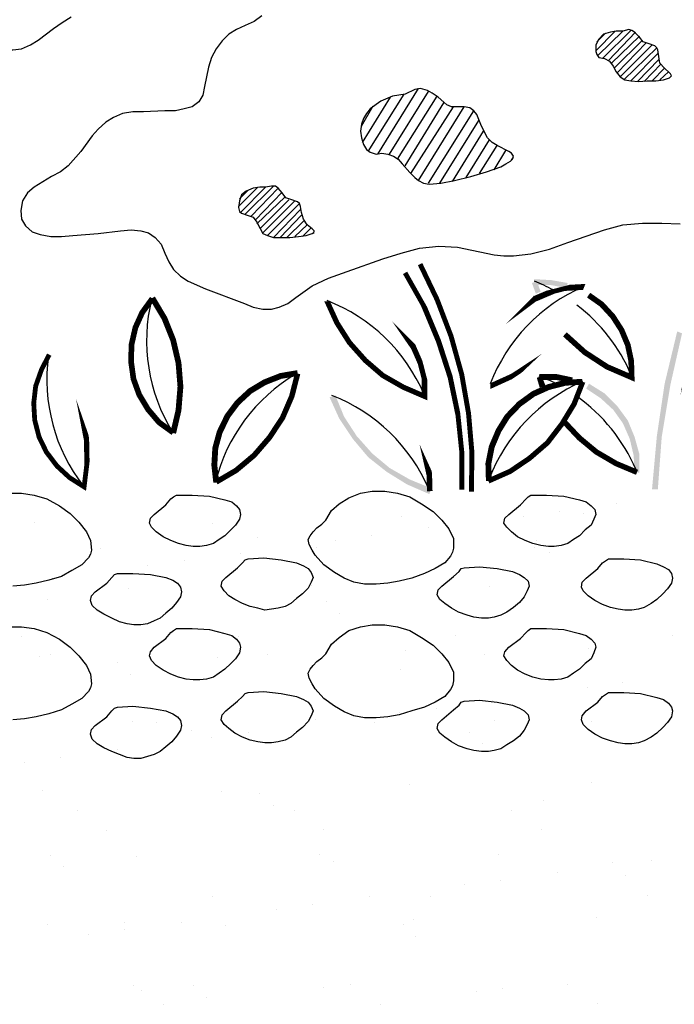
# Model space of a CAD drawing. Units: inches. Extents: x 8.03 to 18.03, y 0.01 to 8.01.
# Drawn here: x 9.37 to 9.65, y 4.95 to 5.37 of the extents above; entities that cross this region are included whole.
import ezdxf

# ---------------------------------------------------------------- set-up
doc = ezdxf.new("R2010")
doc.units = ezdxf.units.IN
doc.header["$MEASUREMENT"] = 0
doc.layers.add('PDF29_GROWING_MEDIUM', color=7, linetype='Continuous')
doc.layers.add('PDF29_VAGETATION', color=7, linetype='Continuous')

msp = doc.modelspace()

# ---------------------------------------------------------------- linework, layer by layer
at = {"layer": 'PDF29_GROWING_MEDIUM', "lineweight": 25}
for points in [[(9.362680005870452, 5.166397620159623), (9.36809688544809, 5.166397620159623), (9.373513765025727, 5.165564254070755), (9.378930644603361, 5.163897521893021), (9.384347524180999, 5.160980740581986), (9.388931037669767, 5.157647276226517), (9.39268118506967, 5.153897128826615), (9.39601464942514, 5.149730298382279), (9.397681381602872, 5.145980150982377), (9.398098064647307, 5.141813320538041), (9.397681381602872, 5.140146588360307), (9.396848015514006, 5.138479856182572), (9.39393123420297, 5.135563074871537), (9.389764403758633, 5.133062976604935), (9.385180890269865, 5.130562878338334), (9.379764010692227, 5.128896146160599), (9.37434713111459, 5.127646097027299), (9.369346934581387, 5.126812730938432), (9.364346738048184, 5.126396047893998)], [(9.623940274730316, 5.161814106670853), (9.623940274730316, 5.161814106670853)], [(9.599355975108733, 5.158480642315385), (9.599355975108733, 5.158480642315385)], [(9.60977305121957, 5.157647276226517), (9.60977305121957, 5.157647276226517)], [(9.373513765025727, 5.153897128826615), (9.373513765025727, 5.153897128826615)], [(9.450183445201503, 5.153480445782181), (9.450183445201503, 5.153480445782181)], [(9.531436638866055, 5.156397227093216), (9.531436638866055, 5.156397227093216)], [(9.583938702464689, 5.156397227093216), (9.583938702464689, 5.156397227093216)], [(9.5431037641102, 5.151397030560013), (9.5431037641102, 5.151397030560013)], [(9.469767548289884, 5.147230200115677), (9.469767548289884, 5.147230200115677)], [(9.503102191844572, 5.145980150982377), (9.503102191844572, 5.145980150982377)], [(9.518519464488612, 5.148063566204544), (9.518519464488612, 5.148063566204544)], [(9.589772265086758, 5.145980150982377), (9.589772265086758, 5.145980150982377)], [(9.40184821204721, 5.142646686626908), (9.40184821204721, 5.142646686626908)], [(9.46226725349008, 5.14056327140474), (9.46226725349008, 5.14056327140474)], [(9.495185214000333, 5.143063369671341), (9.495185214000333, 5.143063369671341)], [(9.588938898997892, 5.143063369671341), (9.588938898997892, 5.143063369671341)], [(9.595189144664396, 5.140979954449174), (9.595189144664396, 5.140979954449174)], [(9.43809963691293, 5.137229807049271), (9.43809963691293, 5.137229807049271)], [(9.422265681224456, 5.135146391827103), (9.422265681224456, 5.135146391827103)], [(9.381430742869963, 5.129729512249466), (9.381430742869963, 5.129729512249466)], [(9.413932020335785, 5.125562681805131), (9.413932020335785, 5.125562681805131)], [(9.492685115733732, 5.126812730938432), (9.492685115733732, 5.126812730938432)], [(9.569354795909511, 5.126396047893998), (9.569354795909511, 5.126396047893998)], [(9.379347327647793, 5.120562485271927), (9.379347327647793, 5.120562485271927)], [(9.49935204444467, 5.11972911918306), (9.49935204444467, 5.11972911918306)], [(9.621440176463715, 5.117229020916459), (9.621440176463715, 5.117229020916459)], [(9.504768924022308, 5.114728922649857), (9.504768924022308, 5.114728922649857)], [(9.362680005870452, 5.108895360027787), (9.36809688544809, 5.108895360027787), (9.373513765025727, 5.10806199393892), (9.378930644603361, 5.106395261761185), (9.384347524180999, 5.10347848045015), (9.388931037669767, 5.100145016094682), (9.39268118506967, 5.096394868694779), (9.39601464942514, 5.092228038250443), (9.397681381602872, 5.088477890850541), (9.398098064647307, 5.084311060406205), (9.397681381602872, 5.08264432822847), (9.396848015514006, 5.080977596050737), (9.39393123420297, 5.078060814739701), (9.389764403758633, 5.0755607164731), (9.385180890269865, 5.073060618206498), (9.379764010692227, 5.071393886028764), (9.37434713111459, 5.070143836895463), (9.369346934581387, 5.069310470806595), (9.364346738048184, 5.068893787762162)], [(9.36809688544809, 5.104728529583451), (9.36809688544809, 5.104728529583451)], [(9.461433887401213, 5.104728529583451), (9.461433887401213, 5.104728529583451)], [(9.554770889354337, 5.105145212627884), (9.554770889354337, 5.105145212627884)], [(9.648107891307461, 5.105145212627884), (9.648107891307461, 5.105145212627884)], [(9.53310337104379, 5.098478283916947), (9.53310337104379, 5.098478283916947)], [(9.61185646644174, 5.099728333050248), (9.61185646644174, 5.099728333050248)], [(9.375597180247894, 5.095978185650345), (9.375597180247894, 5.095978185650345)], [(9.380597376781097, 5.096811551739213), (9.380597376781097, 5.096811551739213)], [(9.452266860423673, 5.095561502605912), (9.452266860423673, 5.095561502605912)], [(9.47393437873422, 5.096811551739213), (9.47393437873422, 5.096811551739213)], [(9.567271380687345, 5.096811551739213), (9.567271380687345, 5.096811551739213)], [(9.409348506847014, 5.093478087383744), (9.409348506847014, 5.093478087383744)], [(9.531019955821623, 5.090561306072709), (9.531019955821623, 5.090561306072709)], [(9.414765386424648, 5.088477890850541), (9.414765386424648, 5.088477890850541)], [(9.611439783397309, 5.08264432822847), (9.611439783397309, 5.08264432822847)], [(9.626857056041349, 5.084727743450639), (9.626857056041349, 5.084727743450639)], [(9.570604845042816, 5.077227448650834), (9.570604845042816, 5.077227448650834)], [(9.546437228465663, 5.073893984295365), (9.546437228465663, 5.073893984295365)], [(9.494351847911467, 5.068893787762162), (9.494351847911467, 5.068893787762162)], [(9.530603272777189, 5.071810569073198), (9.530603272777189, 5.071810569073198)], [(9.571438211131682, 5.068477104717728), (9.571438211131682, 5.068477104717728)], [(9.416015435557952, 5.068060421673295), (9.416015435557952, 5.068060421673295)], [(9.426015828624358, 5.067643738628862), (9.426015828624358, 5.067643738628862)], [(9.441016418223967, 5.064310274273392), (9.441016418223967, 5.064310274273392)], [(9.489768334422699, 5.066393689495561), (9.489768334422699, 5.066393689495561)], [(9.519769513621917, 5.067643738628862), (9.519769513621917, 5.067643738628862)], [(9.61310651557504, 5.068060421673295), (9.61310651557504, 5.068060421673295)], [(9.449766762157072, 5.061393492962357), (9.449766762157072, 5.061393492962357)], [(9.465600717845547, 5.063476908184525), (9.465600717845547, 5.063476908184525)], [(9.561021135020841, 5.063476908184525), (9.561021135020841, 5.063476908184525)], [(9.409348506847014, 5.055976613384721), (9.409348506847014, 5.055976613384721)], [(9.566438014598479, 5.058476711651323), (9.566438014598479, 5.058476711651323)], [(9.38476420722543, 5.052643149029252), (9.38476420722543, 5.052643149029252)], [(9.369346934581387, 5.050559733807084), (9.369346934581387, 5.050559733807084)], [(9.53518678626596, 5.040976023785111), (9.53518678626596, 5.040976023785111)], [(9.613523198619475, 5.041809389873978), (9.613523198619475, 5.041809389873978)], [(9.377263912425626, 5.03847592551851), (9.377263912425626, 5.03847592551851)], [(9.453933592601409, 5.038059242474076), (9.453933592601409, 5.038059242474076)], [(9.47060091437875, 5.037225876385209), (9.47060091437875, 5.037225876385209)], [(9.476434477000822, 5.031808996807572), (9.476434477000822, 5.031808996807572)], [(9.592689046397794, 5.034309095074174), (9.592689046397794, 5.034309095074174)], [(9.392264502025235, 5.029725581585405), (9.392264502025235, 5.029725581585405)], [(9.485601503978359, 5.029725581585405), (9.485601503978359, 5.029725581585405)], [(9.578938505931486, 5.029725581585405), (9.578938505931486, 5.029725581585405)], [(9.49810199531137, 5.021808603741166), (9.49810199531137, 5.021808603741166)], [(9.591855680308928, 5.021808603741166), (9.591855680308928, 5.021808603741166)], [(9.404764993358242, 5.021391920696733), (9.404764993358242, 5.021391920696733)], [(9.380597376781097, 5.010558161541459), (9.380597376781097, 5.010558161541459)], [(9.417682167735684, 5.010141478497026), (9.417682167735684, 5.010141478497026)], [(9.496435263133634, 5.010974844585893), (9.496435263133634, 5.010974844585893)], [(9.573104943309417, 5.010974844585893), (9.573104943309417, 5.010974844585893)], [(9.386014256358735, 5.005557965008256), (9.386014256358735, 5.005557965008256)], [(9.502268825755706, 5.008058063274857), (9.502268825755706, 5.008058063274857)], [(9.622273542552577, 5.007224697185991), (9.622273542552577, 5.007224697185991)], [(9.638940864329925, 5.008474746319291), (9.638940864329925, 5.008474746319291)], [(9.598522609019867, 5.003057866741655), (9.598522609019867, 5.003057866741655)], [(9.62810710517465, 5.001807817608354), (9.62810710517465, 5.001807817608354)], [(9.55852103675424, 4.998057670208452), (9.55852103675424, 4.998057670208452)], [(9.573938309398283, 4.999724402386185), (9.573938309398283, 4.999724402386185)], [(9.450183445201503, 4.992640790630815), (9.450183445201503, 4.992640790630815)], [(9.51768609839975, 4.992640790630815), (9.51768609839975, 4.992640790630815)], [(9.543937130199062, 4.992640790630815), (9.543937130199062, 4.992640790630815)], [(9.63727413215219, 4.993057473675249), (9.63727413215219, 4.993057473675249)], [(9.493101798778167, 4.989307326275346), (9.493101798778167, 4.989307326275346)], [(9.477684526134123, 4.987223911053178), (9.477684526134123, 4.987223911053178)], [(9.615606613841642, 4.983890446697709), (9.615606613841642, 4.983890446697709)], [(9.379347327647793, 4.98055698234224), (9.379347327647793, 4.98055698234224)], [(9.412265288158046, 4.981807031475541), (9.412265288158046, 4.981807031475541)], [(9.436849587779633, 4.981807031475541), (9.436849587779633, 4.981807031475541)], [(9.456017007823576, 4.980140299297807), (9.456017007823576, 4.980140299297807)], [(9.532270004954924, 4.98055698234224), (9.532270004954924, 4.98055698234224)], [(9.536853518443692, 4.983057080608842), (9.536853518443692, 4.983057080608842)], [(9.396848015514006, 4.976390151897904), (9.396848015514006, 4.976390151897904)], [(9.412265288158046, 4.978473567120073), (9.412265288158046, 4.978473567120073)], [(9.537686884532562, 4.975556785809037), (9.537686884532562, 4.975556785809037)], [(9.416432118602387, 4.954305950542924), (9.416432118602387, 4.954305950542924)], [(9.441849784312836, 4.954305950542924), (9.441849784312836, 4.954305950542924)], [(9.50976912055551, 4.954722633587358), (9.50976912055551, 4.954722633587358)], [(9.603106122508635, 4.954722633587358), (9.603106122508635, 4.954722633587358)], [(9.419765582957854, 4.952222535320757), (9.419765582957854, 4.952222535320757)], [(9.49810199531137, 4.953472584454057), (9.49810199531137, 4.953472584454057)], [(9.563937916331877, 4.951805852276323), (9.563937916331877, 4.951805852276323)], [(9.575188358531584, 4.953055901409623), (9.575188358531584, 4.953055901409623)], [(9.428932609935394, 4.946388972698686), (9.428932609935394, 4.946388972698686)], [(9.447683346934902, 4.949305754009721), (9.447683346934902, 4.949305754009721)], [(9.522686294932953, 4.946388972698686), (9.522686294932953, 4.946388972698686)], [(9.616023296886077, 4.94680565574312), (9.616023296886077, 4.94680565574312)]]:
    msp.add_lwpolyline(points, dxfattribs=at)
for points in [[(9.498935361400235, 5.154730494915482), (9.501435459666837, 5.158897325359818), (9.504768924022308, 5.161814106670853), (9.508935754466641, 5.164314204937455), (9.513935950999844, 5.166397620159623), (9.518936147533047, 5.16723098624849), (9.524353027110685, 5.16723098624849), (9.529769906688323, 5.166397620159623), (9.53518678626596, 5.164730887981889), (9.540186982799163, 5.161814106670853), (9.545187179332366, 5.158480642315385), (9.548937326732265, 5.154730494915482), (9.551854108043301, 5.15098034751558), (9.553937523265468, 5.146813517071243), (9.553937523265468, 5.142646686626908), (9.553520840221037, 5.140979954449174), (9.55268747413217, 5.139313222271439), (9.550187375865569, 5.136396440960404), (9.546020545421232, 5.133896342693802), (9.54143703193246, 5.131812927471635), (9.536020152354826, 5.129729512249466), (9.530603272777189, 5.128479463116165), (9.525603076243986, 5.127646097027299), (9.520602879710783, 5.127229413982865), (9.51560268317758, 5.127229413982865), (9.511019169688808, 5.128062780071732), (9.506852339244475, 5.129729512249466), (9.502685508800138, 5.132229610516069), (9.49810199531137, 5.135563074871537), (9.494351847911467, 5.139729905315873), (9.493101798778167, 5.141813320538041), (9.491851749644866, 5.144313418804642), (9.491435066600431, 5.14639683402681), (9.4922684326893, 5.148063566204544), (9.493518481822598, 5.149730298382279), (9.495185214000333, 5.151397030560013), (9.497268629222503, 5.153063762737748)], [(9.434766172557463, 5.165564254070755), (9.441433101268402, 5.165564254070755), (9.448933396068206, 5.165147571026321), (9.455600324779141, 5.163480838848588), (9.458517106090177, 5.16264747275972), (9.460600521312344, 5.160980740581986), (9.461850570445648, 5.159314008404252), (9.46226725349008, 5.157230593182084), (9.461850570445648, 5.155147177959916), (9.460183838267913, 5.152647079693314), (9.458100423045742, 5.150563664471147), (9.455600324779141, 5.148063566204544), (9.45310022651254, 5.14639683402681), (9.450600128245938, 5.144730101849076), (9.447683346934902, 5.143896735760209), (9.444766565623869, 5.143480052715775), (9.441849784312836, 5.143480052715775), (9.4389330030018, 5.143896735760209), (9.43559953864633, 5.144730101849076), (9.432266074290862, 5.145980150982377), (9.428932609935394, 5.147646883160111), (9.426015828624358, 5.149730298382279), (9.423932413402191, 5.151813713604447), (9.423099047313322, 5.153480445782181), (9.423515730357757, 5.155563861004349), (9.425182462535489, 5.157230593182084), (9.430182659068691, 5.161397423626419), (9.432266074290862, 5.163897521893021), (9.433516123424162, 5.164730887981889)], [(9.587272166820156, 5.165564254070755), (9.593939095531095, 5.165564254070755), (9.6014393903309, 5.165147571026321), (9.608106319041838, 5.163480838848588), (9.611023100352874, 5.16264747275972), (9.61310651557504, 5.160980740581986), (9.614773247752773, 5.159314008404252), (9.615189930797207, 5.157230593182084), (9.614356564708341, 5.155147177959916), (9.61310651557504, 5.152647079693314), (9.61060641730844, 5.150563664471147), (9.608106319041838, 5.148063566204544), (9.605606220775236, 5.14639683402681), (9.603106122508635, 5.144730101849076), (9.600189341197598, 5.143896735760209), (9.597272559886562, 5.143480052715775), (9.59477246161996, 5.143480052715775), (9.591438997264493, 5.143896735760209), (9.588105532909026, 5.144730101849076), (9.584772068553555, 5.145980150982377), (9.581438604198087, 5.147646883160111), (9.578938505931486, 5.149730298382279), (9.576855090709316, 5.151813713604447), (9.575605041576019, 5.153480445782181), (9.576021724620453, 5.155563861004349), (9.577688456798185, 5.157230593182084), (9.582688653331388, 5.161397423626419), (9.58518875159799, 5.163897521893021), (9.58602211768686, 5.164730887981889)], [(9.465600717845547, 5.138063173138138), (9.472267646556489, 5.138479856182572), (9.479767941356293, 5.137646490093704), (9.486434870067228, 5.136396440960404), (9.489351651378264, 5.135146391827103), (9.491435066600431, 5.133896342693802), (9.492685115733732, 5.132229610516069), (9.493518481822598, 5.1301461952939), (9.492685115733732, 5.128062780071732), (9.491435066600431, 5.125562681805131), (9.48893496833383, 5.12306258353853), (9.486434870067228, 5.120979168316361), (9.483934771800627, 5.118895753094193), (9.481434673534025, 5.117645703960893), (9.478517892222989, 5.116812337872025), (9.475601110911953, 5.116395654827592), (9.47268432960092, 5.115978971783158), (9.469767548289884, 5.116812337872025), (9.466434083934416, 5.117645703960893), (9.463100619578945, 5.118895753094193), (9.459767155223478, 5.120562485271927), (9.457267056956876, 5.122229217449662), (9.45518364173471, 5.12431263267183), (9.453933592601409, 5.126396047893998), (9.454350275645844, 5.128479463116165), (9.456017007823576, 5.1301461952939), (9.461017204356779, 5.134313025738236), (9.463100619578945, 5.136396440960404), (9.46435066871225, 5.137646490093704)], [(9.620606810374845, 5.138063173138138), (9.627273739085783, 5.138063173138138), (9.634357350841153, 5.137646490093704), (9.641440962596526, 5.135979757915971), (9.644357743907563, 5.13472970878267), (9.64644115912973, 5.133479659649369), (9.647691208263026, 5.131812927471635), (9.648107891307461, 5.129729512249466), (9.647691208263026, 5.127646097027299), (9.646024476085294, 5.125145998760697), (9.643941060863128, 5.12306258353853), (9.641440962596526, 5.120562485271927), (9.638940864329925, 5.118895753094193), (9.636024083018889, 5.117229020916459), (9.633523984752287, 5.116395654827592), (9.63060720344125, 5.115978971783158), (9.627690422130215, 5.115978971783158), (9.624773640819178, 5.116395654827592), (9.621440176463715, 5.117229020916459), (9.618106712108244, 5.11847907004976), (9.614773247752773, 5.120145802227494), (9.61185646644174, 5.122229217449662), (9.60977305121957, 5.12431263267183), (9.608939685130707, 5.125979364849564), (9.609356368175138, 5.128062780071732), (9.611023100352874, 5.129729512249466), (9.616023296886077, 5.133896342693802), (9.618106712108244, 5.136396440960404), (9.619356761241544, 5.137229807049271)], [(9.55852103675424, 5.134313025738236), (9.565187965465178, 5.13472970878267), (9.572688260264982, 5.133896342693802), (9.579355188975917, 5.132646293560502), (9.582271970286953, 5.131396244427201), (9.58435538550912, 5.1301461952939), (9.58602211768686, 5.128479463116165), (9.58643880073129, 5.126396047893998), (9.585605434642424, 5.12431263267183), (9.58435538550912, 5.121812534405228), (9.582271970286953, 5.119312436138626), (9.579771872020352, 5.117229020916459), (9.576855090709316, 5.115145605694291), (9.574354992442714, 5.11389555656099), (9.571438211131682, 5.113062190472123), (9.56893811286508, 5.112645507427689), (9.566021331554044, 5.112645507427689), (9.562687867198576, 5.113062190472123), (9.55977108588754, 5.11389555656099), (9.556020938487638, 5.115145605694291), (9.553104157176605, 5.116812337872025), (9.550187375865569, 5.118895753094193), (9.548103960643402, 5.120562485271927), (9.546853911510098, 5.122645900494096), (9.547270594554533, 5.124729315716263), (9.548937326732265, 5.126396047893998), (9.553937523265468, 5.130562878338334), (9.55643762153207, 5.132646293560502), (9.557270987620939, 5.133896342693802)], [(9.409348506847014, 5.131812927471635), (9.416015435557952, 5.131812927471635), (9.423515730357757, 5.131396244427201), (9.430182659068691, 5.1301461952939), (9.433099440379728, 5.128896146160599), (9.435182855601894, 5.127646097027299), (9.436432904735199, 5.125979364849564), (9.436849587779633, 5.123895949627396), (9.436432904735199, 5.121812534405228), (9.434766172557463, 5.119312436138626), (9.432682757335293, 5.116812337872025), (9.430182659068691, 5.114728922649857), (9.42768256080209, 5.112645507427689), (9.425182462535489, 5.111395458294388), (9.422265681224456, 5.110145409161087), (9.41934889991342, 5.109728726116654), (9.416432118602387, 5.109728726116654), (9.41351533729135, 5.110145409161087), (9.41018187293588, 5.110978775249955), (9.406848408580412, 5.112645507427689), (9.403514944224945, 5.114312239605423), (9.400598162913909, 5.115978971783158), (9.398514747691742, 5.118062387005326), (9.397681381602872, 5.120145802227494), (9.398098064647307, 5.122229217449662), (9.399764796825039, 5.123895949627396), (9.404764993358242, 5.127646097027299), (9.406848408580412, 5.1301461952939), (9.408098457713713, 5.131396244427201)], [(9.434766172557463, 5.10806199393892), (9.441433101268402, 5.10806199393892), (9.448933396068206, 5.107645310894486), (9.455600324779141, 5.105978578716752), (9.458517106090177, 5.105145212627884), (9.460600521312344, 5.10347848045015), (9.461850570445648, 5.101811748272416), (9.46226725349008, 5.100145016094682), (9.461850570445648, 5.09764491782808), (9.460183838267913, 5.095144819561479), (9.458100423045742, 5.09306140433931), (9.455600324779141, 5.090561306072709), (9.45310022651254, 5.088894573894975), (9.450600128245938, 5.08722784171724), (9.447683346934902, 5.086394475628373), (9.444766565623869, 5.08597779258394), (9.441849784312836, 5.08597779258394), (9.4389330030018, 5.086394475628373), (9.43559953864633, 5.08722784171724), (9.432266074290862, 5.088477890850541), (9.428932609935394, 5.090144623028276), (9.426015828624358, 5.092228038250443), (9.423932413402191, 5.094311453472611), (9.423099047313322, 5.096394868694779), (9.423515730357757, 5.098061600872514), (9.425182462535489, 5.100145016094682), (9.430182659068691, 5.103895163494584), (9.432266074290862, 5.106395261761185), (9.433516123424162, 5.107228627850053)], [(9.498935361400235, 5.097228234783646), (9.501435459666837, 5.101395065227982), (9.504768924022308, 5.104311846539018), (9.508935754466641, 5.107228627850053), (9.513935950999844, 5.108895360027787), (9.518936147533047, 5.109728726116654), (9.524353027110685, 5.109728726116654), (9.529769906688323, 5.108895360027787), (9.53518678626596, 5.107228627850053), (9.540186982799163, 5.104311846539018), (9.545187179332366, 5.100978382183548), (9.548937326732265, 5.097228234783646), (9.551854108043301, 5.093478087383744), (9.553937523265468, 5.089311256939408), (9.553937523265468, 5.085561109539506), (9.553520840221037, 5.083477694317338), (9.55268747413217, 5.081810962139603), (9.550187375865569, 5.078894180828568), (9.546020545421232, 5.076394082561967), (9.54143703193246, 5.074310667339799), (9.536020152354826, 5.072643935162064), (9.530603272777189, 5.07097720298433), (9.525603076243986, 5.070143836895463), (9.520602879710783, 5.069727153851029), (9.51560268317758, 5.069727153851029), (9.511019169688808, 5.070560519939897), (9.506852339244475, 5.072227252117631), (9.502685508800138, 5.074727350384232), (9.49810199531137, 5.078060814739701), (9.494351847911467, 5.082227645184037), (9.493101798778167, 5.084311060406205), (9.491851749644866, 5.086811158672806), (9.491435066600431, 5.088894573894975), (9.4922684326893, 5.090561306072709), (9.493518481822598, 5.092228038250443), (9.495185214000333, 5.093894770428178), (9.497268629222503, 5.095561502605912)], [(9.587272166820156, 5.10806199393892), (9.593939095531095, 5.10806199393892), (9.6014393903309, 5.107645310894486), (9.608106319041838, 5.105978578716752), (9.611023100352874, 5.105145212627884), (9.61310651557504, 5.10347848045015), (9.614773247752773, 5.101811748272416), (9.615189930797207, 5.100145016094682), (9.614356564708341, 5.09764491782808), (9.61310651557504, 5.095144819561479), (9.61060641730844, 5.09306140433931), (9.608106319041838, 5.090561306072709), (9.605606220775236, 5.088894573894975), (9.603106122508635, 5.08722784171724), (9.600189341197598, 5.086394475628373), (9.597272559886562, 5.08597779258394), (9.59477246161996, 5.08597779258394), (9.591438997264493, 5.086394475628373), (9.588105532909026, 5.08722784171724), (9.584772068553555, 5.088477890850541), (9.581438604198087, 5.090144623028276), (9.578938505931486, 5.092228038250443), (9.576855090709316, 5.094311453472611), (9.575605041576019, 5.096394868694779), (9.576021724620453, 5.098061600872514), (9.577688456798185, 5.100145016094682), (9.582688653331388, 5.103895163494584), (9.58518875159799, 5.106395261761185), (9.58602211768686, 5.107228627850053)], [(9.465600717845547, 5.080560913006303), (9.472267646556489, 5.080977596050737), (9.479767941356293, 5.080144229961869), (9.486434870067228, 5.078894180828568), (9.489351651378264, 5.077644131695267), (9.491435066600431, 5.076394082561967), (9.492685115733732, 5.074727350384232), (9.493518481822598, 5.072643935162064), (9.492685115733732, 5.070560519939897), (9.491435066600431, 5.068060421673295), (9.48893496833383, 5.065560323406693), (9.486434870067228, 5.063476908184525), (9.483934771800627, 5.061393492962357), (9.481434673534025, 5.060143443829056), (9.478517892222989, 5.059310077740189), (9.475601110911953, 5.058893394695755), (9.47268432960092, 5.058893394695755), (9.469767548289884, 5.059310077740189), (9.466434083934416, 5.060143443829056), (9.463100619578945, 5.061393492962357), (9.459767155223478, 5.063060225140092), (9.457267056956876, 5.06514364036226), (9.45518364173471, 5.066810372539994), (9.453933592601409, 5.068893787762162), (9.454350275645844, 5.07097720298433), (9.456017007823576, 5.072643935162064), (9.461017204356779, 5.076810765606401), (9.463100619578945, 5.078894180828568), (9.46435066871225, 5.080144229961869)], [(9.55852103675424, 5.076810765606401), (9.565187965465178, 5.077227448650834), (9.572688260264982, 5.076394082561967), (9.579355188975917, 5.075144033428666), (9.582271970286953, 5.073893984295365), (9.58435538550912, 5.072643935162064), (9.58602211768686, 5.07097720298433), (9.58643880073129, 5.068893787762162), (9.585605434642424, 5.066810372539994), (9.58435538550912, 5.064310274273392), (9.582271970286953, 5.061810176006791), (9.579771872020352, 5.059726760784623), (9.576855090709316, 5.058060028606889), (9.574354992442714, 5.056393296429154), (9.571438211131682, 5.055559930340287), (9.56893811286508, 5.055143247295853), (9.566021331554044, 5.055143247295853), (9.562687867198576, 5.055559930340287), (9.55977108588754, 5.056393296429154), (9.556020938487638, 5.057643345562455), (9.553104157176605, 5.059310077740189), (9.550187375865569, 5.061393492962357), (9.548103960643402, 5.063060225140092), (9.546853911510098, 5.06514364036226), (9.547270594554533, 5.067227055584428), (9.548937326732265, 5.068893787762162), (9.553937523265468, 5.073060618206498), (9.55643762153207, 5.075144033428666), (9.557270987620939, 5.076394082561967)], [(9.620606810374845, 5.080560913006303), (9.627273739085783, 5.080560913006303), (9.634357350841153, 5.080144229961869), (9.641440962596526, 5.078477497784134), (9.644357743907563, 5.077644131695267), (9.64644115912973, 5.075977399517533), (9.647691208263026, 5.074310667339799), (9.648107891307461, 5.072643935162064), (9.647691208263026, 5.070143836895463), (9.646024476085294, 5.067643738628862), (9.643941060863128, 5.065560323406693), (9.641440962596526, 5.063060225140092), (9.638940864329925, 5.061393492962357), (9.636024083018889, 5.059726760784623), (9.633523984752287, 5.058893394695755), (9.63060720344125, 5.058476711651323), (9.627690422130215, 5.058476711651323), (9.624773640819178, 5.058893394695755), (9.621440176463715, 5.059726760784623), (9.618106712108244, 5.060976809917924), (9.614773247752773, 5.062643542095659), (9.61185646644174, 5.064726957317826), (9.60977305121957, 5.066810372539994), (9.608939685130707, 5.068893787762162), (9.609356368175138, 5.070560519939897), (9.611023100352874, 5.072643935162064), (9.616023296886077, 5.076394082561967), (9.618106712108244, 5.078894180828568), (9.619356761241544, 5.079727546917436)], [(9.409348506847014, 5.074310667339799), (9.416015435557952, 5.074727350384232), (9.423515730357757, 5.073893984295365), (9.430182659068691, 5.072643935162064), (9.433099440379728, 5.071393886028764), (9.435182855601894, 5.070143836895463), (9.436432904735199, 5.068477104717728), (9.436849587779633, 5.066393689495561), (9.436432904735199, 5.064310274273392), (9.434766172557463, 5.061810176006791), (9.432682757335293, 5.059310077740189), (9.430182659068691, 5.057226662518022), (9.42768256080209, 5.055143247295853), (9.425182462535489, 5.053893198162553), (9.422265681224456, 5.053059832073686), (9.41934889991342, 5.052226465984818), (9.416432118602387, 5.052226465984818), (9.41351533729135, 5.052643149029252), (9.41018187293588, 5.053893198162553), (9.406848408580412, 5.055143247295853), (9.403514944224945, 5.056809979473588), (9.400598162913909, 5.058476711651323), (9.398514747691742, 5.06056012687349), (9.397681381602872, 5.062643542095659), (9.398098064647307, 5.064726957317826), (9.399764796825039, 5.066393689495561), (9.404764993358242, 5.070143836895463), (9.406848408580412, 5.072643935162064), (9.408098457713713, 5.073893984295365)]]:
    msp.add_lwpolyline(points, close=True, dxfattribs=at)
at = {"layer": 'PDF29_VAGETATION', "lineweight": 25}
for points in [[(9.203090399852385, 5.371822361065384), (9.211007377696625, 5.369738945843216), (9.227674699473965, 5.363905383221145), (9.243925338206878, 5.359321869732376), (9.260175976939788, 5.355988405376907), (9.276843298717132, 5.353488307110306), (9.285176959605803, 5.352654941021439), (9.293510620494473, 5.352238257977005), (9.301844281383147, 5.352654941021439), (9.310177942271821, 5.354321673199173), (9.326428581004727, 5.359321869732376), (9.334345558848966, 5.36098860191011), (9.338929072337734, 5.36098860191011), (9.343095902782075, 5.360571918865677), (9.351846246715176, 5.358905186687942), (9.36017990760385, 5.357238454510208), (9.364346738048184, 5.357238454510208), (9.36809688544809, 5.357655137554642), (9.371847032847988, 5.359321869732376), (9.37518049720346, 5.361405284954544), (9.381847425914394, 5.366405481487747), (9.3855975733143, 5.368905579754348), (9.389347720714202, 5.37140567802095)], [(9.47143428046762, 5.371822361065384), (9.468100816112148, 5.369322262798782), (9.46435066871225, 5.367655530621048), (9.460600521312344, 5.365988798443314), (9.457267056956876, 5.363905383221145), (9.454350275645844, 5.36098860191011), (9.451850177379242, 5.357655137554642), (9.449766762157072, 5.35390499015474), (9.448516713023771, 5.349738159710403), (9.44684998084604, 5.341404498821731), (9.44601661475717, 5.337654351421829), (9.444349882579438, 5.334737570110794), (9.441433101268402, 5.332654154888626), (9.43809963691293, 5.331820788799759), (9.434349489513028, 5.330987422710892), (9.42976597602426, 5.330987422710892), (9.42059894904672, 5.330570739666459), (9.416015435557952, 5.330570739666459), (9.411431922069184, 5.329737373577591), (9.407681774669278, 5.328070641399856), (9.40434831031381, 5.325987226177689), (9.401014845958343, 5.323070444866653), (9.398514747691742, 5.320153663555618), (9.393514551158539, 5.313486734844681), (9.388097671580901, 5.307236489178177), (9.38476420722543, 5.304736390911575), (9.381014059825532, 5.302652975689408), (9.373513765025727, 5.298069462200638), (9.370596983714691, 5.295569363934036), (9.368513568492524, 5.292235899578568), (9.367680202403655, 5.288069069134232), (9.36809688544809, 5.28431892173433), (9.369763617625821, 5.281402140423294), (9.372680398936858, 5.278902042156693), (9.376013863292329, 5.277651993023392), (9.380597376781097, 5.276818626934524), (9.385180890269865, 5.276818626934524), (9.390181086803068, 5.277235309978958), (9.401014845958343, 5.278068676067826), (9.410598555980314, 5.279318725201127), (9.415182069469083, 5.27973540824556), (9.41934889991342, 5.279318725201127), (9.422682364268887, 5.278485359112259), (9.425599145579923, 5.276401943890091), (9.428099243846525, 5.273485162579056), (9.42976597602426, 5.269735015179154), (9.431432708201996, 5.265984867779252), (9.433516123424162, 5.262651403423782), (9.436432904735199, 5.259734622112747), (9.439766369090666, 5.257651206890579), (9.44726666389047, 5.254317742535111), (9.463933985667815, 5.248067496868607), (9.467684133067717, 5.246400764690873), (9.471850963512054, 5.245567398602005), (9.475601110911953, 5.245567398602005), (9.478934575267424, 5.246400764690873), (9.482684722667326, 5.248067496868607), (9.486018187022793, 5.250567595135208), (9.493101798778167, 5.255567791668412), (9.500185410533536, 5.25890125602388), (9.508102388377775, 5.261818037334915), (9.523519661021819, 5.267234916912552), (9.531436638866055, 5.269735015179154), (9.539353616710294, 5.271818430401321), (9.547687277598968, 5.272651796490189), (9.555604255443207, 5.272235113445755), (9.571438211131682, 5.268901649090286), (9.575605041576019, 5.268484966045853), (9.579771872020352, 5.268484966045853), (9.587272166820156, 5.26931833213472), (9.595189144664396, 5.271401747356888), (9.603106122508635, 5.274318528667923), (9.618940078197113, 5.27973540824556), (9.626857056041349, 5.281818823467728), (9.635190716930019, 5.282652189556595), (9.643524377818693, 5.282652189556595), (9.651441355662932, 5.282235506512161)], [(9.615189930797207, 5.356821771465775), (9.623523591685881, 5.365155432354446)], [(9.616023296886077, 5.354738356243606), (9.626857056041349, 5.365155432354446)], [(9.618106712108244, 5.353488307110306), (9.630190520396816, 5.36557211539888)], [(9.615606613841642, 5.360571918865677), (9.619356761241544, 5.364322066265579)], [(9.620606810374845, 5.352654941021439), (9.632273935618986, 5.364738749310013)], [(9.621856859508146, 5.351404891888138), (9.633940667796722, 5.363072017132279)], [(9.623106908641446, 5.34932147666597), (9.635190716930019, 5.361405284954544)], [(9.624356957774747, 5.347238061443802), (9.636857449107755, 5.360155235821243)], [(9.625607006908048, 5.345571329266067), (9.639357547374356, 5.359321869732376)], [(9.627273739085783, 5.344321280132767), (9.641440962596526, 5.358071820599076)], [(9.630190520396816, 5.343904597088333), (9.641857645640957, 5.355571722332473)], [(9.633107301707852, 5.3434879140439), (9.642274328685392, 5.353071624065872)], [(9.636024083018889, 5.3434879140439), (9.643107694774258, 5.350988208843704)], [(9.639357547374356, 5.343904597088333), (9.644774426951994, 5.34932147666597)], [(9.642691011729823, 5.344321280132767), (9.64644115912973, 5.347654744488236)], [(9.646857842174164, 5.345154646221633), (9.647691208263026, 5.345988012310501)], [(9.521436245799649, 5.31223668571138), (9.538936933665859, 5.340571132732864)], [(9.514769317088714, 5.317236882244583), (9.526853125377286, 5.336820985332962)], [(9.517269415355315, 5.313486734844681), (9.532686687999359, 5.338071034466263)], [(9.526436442332852, 5.31223668571138), (9.5431037641102, 5.339321083599564)], [(9.529769906688323, 5.310153270489212), (9.546853911510098, 5.337237668377395)], [(9.514352634044279, 5.324320493999954), (9.519352830577482, 5.33307083793306)], [(9.53310337104379, 5.307236489178177), (9.549770692821134, 5.334320887066361)], [(9.535603469310391, 5.303903024822708), (9.553937523265468, 5.332654154888626)], [(9.538936933665859, 5.300986243511673), (9.55852103675424, 5.332654154888626)], [(9.5431037641102, 5.299736194378372), (9.562687867198576, 5.330987422710892)], [(9.548103960643402, 5.299736194378372), (9.564771282420743, 5.326820592266555)], [(9.553520840221037, 5.300569560467239), (9.56685469764291, 5.322237078777786)], [(9.559354402843105, 5.302236292644974), (9.569354795909511, 5.318486931377884)], [(9.565187965465178, 5.303903024822708), (9.572688260264982, 5.315986833111283)], [(9.571438211131682, 5.305569757000443), (9.576438407664885, 5.313903417889114)], [(9.578938505931486, 5.309736587444778), (9.579771872020352, 5.310986636578079)], [(9.461433887401213, 5.289735801311966), (9.469767548289884, 5.298069462200638)], [(9.46226725349008, 5.287235703045365), (9.473101012645351, 5.298069462200638)], [(9.46435066871225, 5.286402336956497), (9.476434477000822, 5.298486145245072)], [(9.466850766978851, 5.28556897086763), (9.478517892222989, 5.297652779156205)], [(9.461850570445648, 5.293069265667435), (9.465600717845547, 5.296819413067337)], [(9.468517499156583, 5.283902238689896), (9.480184624400724, 5.29598604697847)], [(9.469350865245453, 5.282235506512161), (9.481434673534025, 5.293902631756302)], [(9.47060091437875, 5.280152091289994), (9.483101405711757, 5.292652582623001)], [(9.471850963512054, 5.278485359112259), (9.485601503978359, 5.292235899578568)], [(9.47393437873422, 5.277235309978958), (9.487684919200529, 5.290985850445267)], [(9.476434477000822, 5.276401943890091), (9.488101602244964, 5.288485752178666)], [(9.479351258311858, 5.276401943890091), (9.488518285289395, 5.285985653912063)], [(9.482268039622895, 5.276401943890091), (9.489351651378264, 5.283485555645462)], [(9.485601503978359, 5.276818626934524), (9.491018383555996, 5.281818823467728)], [(9.48893496833383, 5.276818626934524), (9.492685115733732, 5.280568774334427)], [(9.493101798778167, 5.278068676067826), (9.493935164867032, 5.278485359112259)]]:
    msp.add_lwpolyline(points, dxfattribs=at)
for points in [[(9.626857056041349, 5.365155432354446), (9.623940274730316, 5.365155432354446), (9.621440176463715, 5.364738749310013), (9.618523395152678, 5.363905383221145), (9.616439979930512, 5.361821967998978), (9.615189930797207, 5.359321869732376), (9.615189930797207, 5.356405088421341), (9.615606613841642, 5.35515503928804), (9.616439979930512, 5.35390499015474), (9.618940078197113, 5.353488307110306), (9.62102349341928, 5.352238257977005), (9.622690225597012, 5.350154842754837), (9.623940274730316, 5.347654744488236), (9.625607006908048, 5.345571329266067), (9.627690422130215, 5.344321280132767), (9.630190520396816, 5.343904597088333), (9.633523984752287, 5.3434879140439), (9.63727413215219, 5.343904597088333), (9.641024279552092, 5.343904597088333), (9.644357743907563, 5.344321280132767), (9.646857842174164, 5.345154646221633), (9.647274525218595, 5.345571329266067), (9.647691208263026, 5.345988012310501), (9.647274525218595, 5.346821378399368), (9.646857842174164, 5.347238061443802), (9.644774426951994, 5.34932147666597), (9.642691011729823, 5.351404891888138), (9.642274328685392, 5.354321673199173), (9.641857645640957, 5.357238454510208), (9.641440962596526, 5.358071820599076), (9.640607596507657, 5.358905186687942), (9.638107498241055, 5.359738552776809), (9.635607399974454, 5.360571918865677), (9.633940667796722, 5.362655334087845), (9.631857252574552, 5.364738749310013), (9.63060720344125, 5.36557211539888), (9.62935715430795, 5.365988798443314)], [(9.53310337104379, 5.338071034466263), (9.527686491466156, 5.337237668377395), (9.522686294932953, 5.335154253155228), (9.518102781444181, 5.331820788799759), (9.516436049266446, 5.329737373577591), (9.515186000133149, 5.327653958355423), (9.514352634044279, 5.325153860088822), (9.513935950999844, 5.322237078777786), (9.514352634044279, 5.319320297466751), (9.515186000133149, 5.316403516155716), (9.516436049266446, 5.314320100933548), (9.518102781444181, 5.313070051800247), (9.520602879710783, 5.31223668571138), (9.523102977977384, 5.312653368755814), (9.525603076243986, 5.31223668571138), (9.528103174510587, 5.311403319622513), (9.530186589732757, 5.310153270489212), (9.53185332191049, 5.308069855267044), (9.53518678626596, 5.304319707867142), (9.537270201488127, 5.302236292644974), (9.538936933665859, 5.300986243511673), (9.54102034888803, 5.299736194378372), (9.54352044715463, 5.299319511333938), (9.548520643687834, 5.299736194378372), (9.554354206309903, 5.300986243511673), (9.561437818065276, 5.302652975689408), (9.568104746776214, 5.304736390911575), (9.574354992442714, 5.306819806133744), (9.576438407664885, 5.308069855267044), (9.578521822887055, 5.309319904400345), (9.579355188975917, 5.310153270489212), (9.579771872020352, 5.311403319622513), (9.578938505931486, 5.312653368755814), (9.577688456798185, 5.313486734844681), (9.572688260264982, 5.315986833111283), (9.570604845042816, 5.317236882244583), (9.568521429820645, 5.319320297466751), (9.566021331554044, 5.324320493999954), (9.563937916331877, 5.329320690533157), (9.562687867198576, 5.330987422710892), (9.561021135020841, 5.332237471844192), (9.55852103675424, 5.332654154888626), (9.556020938487638, 5.332654154888626), (9.553104157176605, 5.332654154888626), (9.551020741954435, 5.333487520977493), (9.547270594554533, 5.336820985332962), (9.544770496287931, 5.338487717510697), (9.542687081065765, 5.339737766643998), (9.539770299754728, 5.340571132732864), (9.537270201488127, 5.340154449688431)], [(9.473101012645351, 5.298069462200638), (9.47060091437875, 5.298069462200638), (9.467684133067717, 5.297652779156205), (9.46476735175668, 5.296402730022904), (9.462683936534514, 5.294735997845169), (9.461850570445648, 5.292235899578568), (9.461433887401213, 5.289319118267533), (9.461850570445648, 5.287652386089798), (9.462683936534514, 5.286819020000931), (9.465184034801116, 5.285985653912063), (9.467684133067717, 5.285152287823196), (9.469350865245453, 5.283068872601029), (9.47060091437875, 5.280568774334427), (9.471850963512054, 5.278068676067826), (9.47393437873422, 5.277235309978958), (9.476434477000822, 5.276401943890091), (9.479767941356293, 5.276401943890091), (9.483518088756192, 5.276401943890091), (9.487268236156098, 5.276818626934524), (9.490601700511565, 5.277235309978958), (9.493101798778167, 5.278068676067826), (9.493518481822598, 5.278485359112259), (9.493935164867032, 5.278902042156693), (9.493935164867032, 5.279318725201127), (9.493101798778167, 5.280152091289994), (9.491018383555996, 5.281818823467728), (9.489351651378264, 5.28431892173433), (9.488518285289395, 5.287235703045365), (9.488101602244964, 5.289735801311966), (9.487684919200529, 5.290985850445267), (9.486851553111663, 5.291819216534134), (9.484351454845061, 5.292652582623001), (9.48185135657846, 5.293485948711869), (9.480184624400724, 5.295569363934036), (9.478517892222989, 5.297652779156205), (9.477267843089692, 5.298486145245072), (9.475601110911953, 5.298486145245072)]]:
    msp.add_lwpolyline(points, close=True, dxfattribs=at)
at = {"layer": 'PDF29_VAGETATION', "lineweight": 0}
for points in [[(9.673733898540128, 5.276818626934524, 0.002119640192652891, 0.002119640192652891, 0), (9.666025262218106, 5.259734622112747, 0.00253082194674726, 0.00253082194674726, 0), (9.659566675029385, 5.242233934246537, 0.002499507715449593, 0.002499507715449593, 0), (9.654566478496182, 5.224108221813675, 0, 0, 0), (9.651024672618497, 5.205774167858597, 0, 0, 0), (9.64894125739633, 5.187023430859085, 0, 0, 0), (9.648524574351896, 5.168064352337357, 0, 0, 0)], [(9.557479329143156, 5.16785601081514, 0.002083415222168483, 0.002083415222168483, 0), (9.557479329143156, 5.184314991070267, 0.002115056490228999, 0.002115056490228999, 0), (9.55581259696542, 5.20035728828096, 0.002208379213327596, 0.002208379213327596, 0), (9.552479132609953, 5.216399585491654, 0.002238889454272376, 0.002238889454272376, 0), (9.54747893607675, 5.231816858135696, 0.002243677931565854, 0.002243677931565854, 0), (9.541228690410247, 5.246817447735307, 0.002067326832965178, 0.002067326832965178, 0), (9.53310337104379, 5.261193012768265, 0, 0, 0)], [(9.601856073375334, 5.234733639446732, 0.002383601549156544, 0.002383601549156544, 0), (9.610398075786222, 5.227025003124711, 0.002383601549156544, 0.002383601549156544, 0), (9.619981785808193, 5.220774757458207, 0.002383601549156544, 0.002383601549156544, 0), (9.63060720344125, 5.216191243969437, 0.002428497598505708, 0.002428497598505708, 0), (9.630398861919033, 5.223274855724808, 0.002428497598505708, 0.002428497598505708, 0), (9.628940471263519, 5.230150125957962, 0.002428497598505708, 0.002428497598505708, 0), (9.6262320314747, 5.236608713146683, 0.002428497598505708, 0.002428497598505708, 0), (9.622481884074794, 5.242442275768753, 0.002428497598505708, 0.002428497598505708, 0), (9.617690029063809, 5.247650813824173, 0.002428497598505708, 0.002428497598505708, 0), (9.612064807963957, 5.251609302746292, 0, 0, 0)], [(9.379972352214445, 5.225983295513627, 0.00207067250188295, 0.00207067250188295, 0), (9.376638887858977, 5.219524708324906, 0.00207067250188295, 0.00207067250188295, 0), (9.374138789592376, 5.212441096569535, 0.00207067250188295, 0.00207067250188295, 0), (9.37330542350351, 5.205149143291947, 0.00207067250188295, 0.00207067250188295, 0), (9.373722106547941, 5.197857190014359, 0.00207067250188295, 0.00207067250188295, 0), (9.375597180247894, 5.190565236736771, 0.00207067250188295, 0.00207067250188295, 0), (9.378722303081144, 5.184106649548051, 0.00207067250188295, 0.00207067250188295, 0), (9.383305816569916, 5.178064745403763, 0.00207067250188295, 0.00207067250188295, 0), (9.388722696147553, 5.17306454887056, 0.00207067250188295, 0.00207067250188295, 0), (9.394972941814054, 5.169106059948441, 0.002068574719042173, 0.002068574719042173, 0), (9.396222990947354, 5.179314794537064, 0.002241556951866666, 0.002241556951866666, 0), (9.39601464942514, 5.189523529125687, 0.002333425048829152, 0.002333425048829152, 0), (9.394139575725188, 5.199315580669877, 0, 0, 0), (9.39080611136972, 5.208899290691849, 0, 0, 0), (9.386222597880948, 5.217857976147172, 0, 0, 0), (9.380180693736662, 5.225983295513627, 0, 0, 0)], [(9.543728788676848, 5.16723098624849, 0.002355231818212613, 0.002355231818212613, 0), (9.54352044715463, 5.174522939526078, 0.002500098266601469, 0.002500098266601469, 0), (9.541853714976895, 5.181814892803665, 0, 0, 0), (9.538728592143645, 5.18869016303682, 0, 0, 0), (9.534770103221526, 5.194732067181107, 0, 0, 0), (9.529353223643888, 5.19973226371431, 0, 0, 0), (9.523311319499602, 5.20369075263643, 0, 0, 0), (9.516436049266446, 5.206607533947464, 0, 0, 0), (9.509144095988859, 5.208065924602982, 0, 0, 0), (9.501852142711272, 5.208065924602982, 0, 0, 0)]]:
    msp.add_lwpolyline(points, format="xyseb", dxfattribs=at)
for points, const_width in [([(9.561646159587493, 5.167022644726273), (9.561854501109707, 5.183898308025833), (9.560396110454192, 5.200773971325394), (9.557479329143156, 5.217441293102738), (9.552895815654388, 5.233900273357865), (9.546853911510098, 5.249734229046341), (9.539561958232511, 5.264943160168167)], 0.002124055431006977), ([(9.424349096446623, 5.250150912090774), (9.419973924480072, 5.244109007946488), (9.417057143169036, 5.237650420757767), (9.4153904109913, 5.23035846748018), (9.415182069469083, 5.223066514202591), (9.41622377708017, 5.215566219402787), (9.418723875346771, 5.208690949169632), (9.422474022746673, 5.202440703503129), (9.427265877757659, 5.196815482403276), (9.433307781901945, 5.192440310436723)], 0.002429658787490389), ([(9.433307781901945, 5.192231968914506), (9.43559953864633, 5.202024020458695), (9.436432904735199, 5.212232755047318), (9.43559953864633, 5.222441489635941), (9.433307781901945, 5.232233541180131), (9.429557634502043, 5.241608909679886), (9.424349096446623, 5.250359253612991)], 0.00249213614999005), ([(9.486851553111663, 5.218066317669388), (9.479559599834076, 5.216816268536087), (9.47268432960092, 5.214107828747268), (9.466434083934416, 5.210357681347366), (9.461017204356779, 5.205357484814163), (9.456642032390228, 5.199523922192093), (9.453308568034757, 5.192648651958939), (9.451433494334808, 5.185773381725785), (9.451016811290373, 5.178481428448197), (9.451850177379242, 5.170981133648392)], 0.002534584009691352), ([(9.451850177379239, 5.171189475170609), (9.460392179790126, 5.176189671703812), (9.468100816112148, 5.182648258892533), (9.474767744823087, 5.190356895214554), (9.480392965922942, 5.198898897625442), (9.484351454845061, 5.208065924602982), (9.486851553111663, 5.217857976147172)], 0.002348503881337022), ([(9.604981196208584, 5.214941194836136), (9.598105925975432, 5.216399585491654), (9.590813972697845, 5.216399585491654)], 0.002500098266602357), ([(9.609356368175138, 5.214316170269486), (9.602064414897551, 5.213899487225052), (9.59477246161996, 5.212024413525102), (9.588313874431243, 5.209107632214065), (9.582271970286953, 5.204732460247513), (9.577063432231533, 5.199315580669877), (9.573313284831631, 5.19327367652559), (9.570396503520598, 5.186398406292435), (9.56893811286508, 5.179106453014848), (9.569146454387297, 5.171606158215043)], 0.002519362414970223), ([(9.56893811286508, 5.171606158215043), (9.578313481364837, 5.175772988659379), (9.586647142253508, 5.181398209759232), (9.59435577857553, 5.188065138470169), (9.600606024242033, 5.196190457836624), (9.605814562297454, 5.204732460247513), (9.609564709697356, 5.214316170269486)], 0.002243843442685955), ([(9.6014393903309, 5.197232165447708), (9.608106319041838, 5.190148553692337), (9.615398272319425, 5.184106649548051), (9.623940274730312, 5.179106453014848), (9.632898960185635, 5.175356305614946)], 0.002356033756962854)]:
    msp.add_lwpolyline(points, dxfattribs=dict(at, const_width=const_width))
for points in [[(9.610189734264004, 5.255151108623978, 0.002519362414970319, 0.002519362414970319, 0), (9.602897780986417, 5.254734425579544, 0.002062475844271884, 0.002062475844271884, 0), (9.59560582770883, 5.252859351879593, 0.002534584009691206, 0.002534584009691206, 0), (9.588730557475674, 5.249942570568559, 0.002500098266601469, 0.002500098266601469, 0), (9.582896994853606, 5.245567398602006, 0, 0, 0), (9.577688456798185, 5.240358860546586, 0, 0, 0), (9.573729967876066, 5.234108614880082, 0, 0, 0), (9.571021528087247, 5.227233344646928, 0, 0, 0), (9.569771478953946, 5.219941391369339, 0, 0, 0), (9.569771478953946, 5.212441096569535, 0.002241520718150989, 0.002241520718150989, 0), (9.578938505931486, 5.216607927013871, 0.002053219697624141, 0.002053219697624141, 0), (9.587480508342374, 5.222233148113724, 0, 0, 0), (9.59477246161996, 5.229108418346878, 0, 0, 0), (9.601231048808682, 5.237025396191116, 0, 0, 0), (9.606231245341885, 5.245567398602006, 0, 0, 0)], [(9.54143703193246, 5.208065924602982, 0.002500098266601469, 0.002500098266601469, 0), (9.54143703193246, 5.215357877880569, 0.002242764961487699, 0.002242764961487699, 0), (9.539561958232511, 5.222649831158158, 0.002357115250594672, 0.002357115250594672, 0), (9.536645176921475, 5.229316759869095, 0.002500098266601469, 0.002500098266601469, 0), (9.532478346477141, 5.235358664013383, 0, 0, 0), (9.527269808421721, 5.240567202068802, 0, 0, 0), (9.521019562755217, 5.244525690990921, 0, 0, 0), (9.514144292522062, 5.247442472301957, 0, 0, 0), (9.507060680766692, 5.248900862957474, 0, 0, 0), (9.499560385966888, 5.248900862957473, 0.002241520718151368, 0.002241520718151368, 0), (9.503727216411221, 5.239733835979935, 0.002241520718151368, 0.002241520718151368, 0), (9.509144095988859, 5.231191833569047, 0.002241520718151368, 0.002241520718151368, 0), (9.516019366222014, 5.223483197247025, 0.002241520718151368, 0.002241520718151368, 0), (9.523519661021819, 5.217024610058305, 0.002241520718151368, 0.002241520718151368, 0), (9.532270004954924, 5.212024413525102, 0.002241520718151368, 0.002241520718151368, 0)]]:
    msp.add_lwpolyline(points, format="xyseb", close=True, dxfattribs=at)
at = {"layer": 'PDF29_VAGETATION', "lineweight": 25}
for centre, radius, start, end in [((9.639568502924494, 5.186604363111099), 0.07479792801585214, 113.4347230867691, 159.0150108299288), ((9.561666107891565, 5.187892249828465), 0.07475408505662974, 61.90843928312263, 68.77340331196301), ((9.496644358481735, 5.232025154227224), 0.07479564634114749, 166.2066940852324, 211.7830757044037), ((9.472477909068125, 5.179525055560041), 0.07479187045873041, 23.19126947273034, 68.76983092933504), ((9.561646927624288, 5.187858184630855), 0.07479313967829579, 23.19129613887579, 52.65736012478096), ((9.453726537830647, 5.215358147016681), 0.0747958530965026, 172.2109125270879, 217.7868111043072), ((9.524144994128758, 5.153271445407325), 0.07479530460769848, 120.6789798977705, 166.2613462377199), ((9.563739731282183, 5.147033434076803), 0.07477988771754467, 62.71818237545019, 68.77303360377066), ((9.639151819880034, 5.145769424756666), 0.07479792801578829, 113.4347230867691, 159.0150108299633), ((9.474561324290224, 5.138690117205487), 0.07479187045881898, 23.19126947275308, 68.76983092930251), ((9.563734633584321, 5.147025883381019), 0.0747881571585455, 23.19073357719831, 54.6969929461987)]:
    msp.add_arc(centre, radius, start, end, dxfattribs=at)
at = {"layer": 'PDF29_VAGETATION', "transparency": 33554559}
for points in [[(9.587688849864591, 5.256817840801713), (9.589772265086758, 5.257651206890579), (9.589355582042323, 5.252234327312943)], [(9.596022510753265, 5.258067889935013), (9.59560582770883, 5.255984474712845), (9.58852221595346, 5.258484572979446)], [(9.59560582770883, 5.255984474712845), (9.58852221595346, 5.258484572979446), (9.588938898997892, 5.255984474712845)], [(9.589772265086758, 5.257651206890579), (9.589355582042323, 5.252234327312943), (9.591438997264493, 5.25306769340181)], [(9.602272756419765, 5.254734425579544), (9.596022510753265, 5.258067889935013), (9.59560582770883, 5.255984474712845)], [(9.603106122508635, 5.256817840801713), (9.602272756419765, 5.254734425579544), (9.596022510753265, 5.258067889935013)], [(9.650191306529628, 5.235983688580033), (9.652274721751798, 5.235150322491165), (9.644774426951994, 5.213482804180619)], [(9.652274721751798, 5.235150322491165), (9.644774426951994, 5.213482804180619), (9.647274525218595, 5.213066121136185)], [(9.591022314220062, 5.211816072002884), (9.591855680308928, 5.216816268536087), (9.589772265086758, 5.21598290244722)], [(9.593522412486664, 5.212649438091751), (9.591022314220062, 5.211816072002884), (9.591855680308928, 5.216816268536087)], [(9.617273346019374, 5.207232558514114), (9.612273149486171, 5.213482804180619), (9.611023100352874, 5.21139938895845)], [(9.618940078197113, 5.209315973736283), (9.617273346019374, 5.207232558514114), (9.612273149486171, 5.213482804180619)], [(9.644774426951994, 5.213482804180619), (9.647274525218595, 5.213066121136185), (9.641440962596526, 5.190981919781205)], [(9.647274525218595, 5.213066121136185), (9.641440962596526, 5.190981919781205), (9.643524377818693, 5.190565236736771)], [(9.500602093577971, 5.207649241558548), (9.503102191844572, 5.208482607647415), (9.504768924022308, 5.198482214581009)], [(9.503102191844572, 5.208482607647415), (9.504768924022308, 5.198482214581009), (9.506852339244475, 5.199315580669876)], [(9.622690225597012, 5.202232361980911), (9.618940078197113, 5.209315973736283), (9.617273346019374, 5.207232558514114)], [(9.624356957774747, 5.203899094158646), (9.622690225597012, 5.202232361980911), (9.618940078197113, 5.209315973736283)], [(9.626857056041349, 5.196398799358842), (9.624356957774747, 5.203899094158646), (9.622690225597012, 5.202232361980911)], [(9.628940471263519, 5.197648848492142), (9.626857056041349, 5.196398799358842), (9.624356957774747, 5.203899094158646)], [(9.504768924022308, 5.198482214581009), (9.506852339244475, 5.199315580669876), (9.510602486644377, 5.189731870647904)], [(9.506852339244475, 5.199315580669876), (9.510602486644377, 5.189731870647904), (9.512269218822112, 5.190981919781205)], [(9.629773837352385, 5.189731870647904), (9.628940471263519, 5.197648848492142), (9.626857056041349, 5.196398799358842)], [(9.631857252574552, 5.190565236736771), (9.629773837352385, 5.189731870647904), (9.628940471263519, 5.197648848492142)], [(9.510602486644377, 5.189731870647904), (9.512269218822112, 5.190981919781205), (9.517269415355315, 5.181814892803666)], [(9.512269218822112, 5.190981919781205), (9.517269415355315, 5.181814892803666), (9.518936147533047, 5.1834816249814)], [(9.63144056953012, 5.182648258892533), (9.631857252574552, 5.190565236736771), (9.629773837352385, 5.189731870647904)], [(9.633940667796722, 5.183064941936967), (9.63144056953012, 5.182648258892533), (9.631857252574552, 5.190565236736771)], [(9.641440962596526, 5.190981919781205), (9.643524377818693, 5.190565236736771), (9.639357547374356, 5.168064352337357)], [(9.643524377818693, 5.190565236736771), (9.639357547374356, 5.168064352337357), (9.641857645640957, 5.168064352337357)], [(9.517269415355315, 5.181814892803666), (9.518936147533047, 5.1834816249814), (9.525186393199554, 5.175564647137162)], [(9.518936147533047, 5.1834816249814), (9.525186393199554, 5.175564647137162), (9.526436442332852, 5.177231379314896)], [(9.631857252574552, 5.175564647137162), (9.633940667796722, 5.183064941936967), (9.63144056953012, 5.182648258892533)], [(9.633940667796722, 5.175147964092728), (9.631857252574552, 5.175564647137162), (9.633940667796722, 5.183064941936967)], [(9.525186393199554, 5.175564647137162), (9.526436442332852, 5.177231379314896), (9.533936737132656, 5.170147767559525)], [(9.526436442332852, 5.177231379314896), (9.533936737132656, 5.170147767559525), (9.53518678626596, 5.172231182781693)], [(9.533936737132656, 5.170147767559525), (9.53518678626596, 5.172231182781693), (9.54352044715463, 5.165980937115189)], [(9.53518678626596, 5.172231182781693), (9.54352044715463, 5.165980937115189), (9.544353813243497, 5.168481035381791)]]:
    msp.add_solid(points, dxfattribs=at)

doc.saveas('drawing.dxf')
